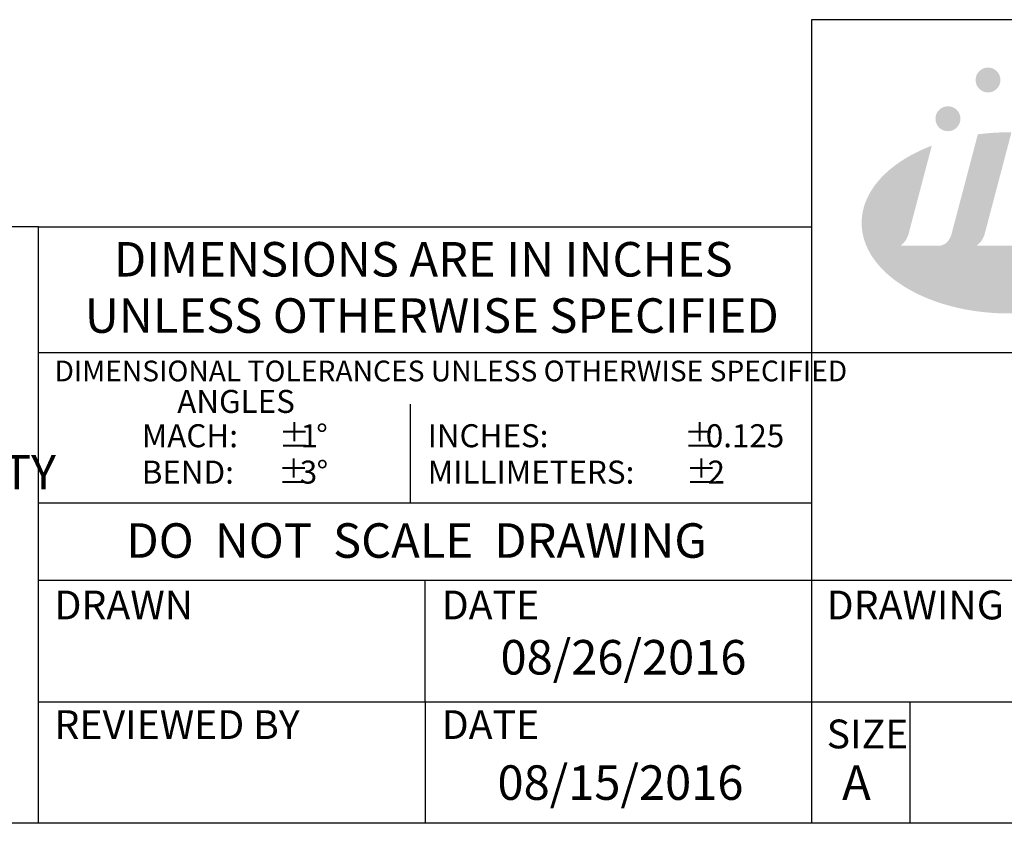
# Model space of a CAD drawing. Units: inches. Extents: x 16 to 336, y 15 to 252.
# Drawn here: x 204 to 261, y 16 to 63 of the extents above; entities that cross this region are included whole.
import ezdxf

# ---------------------------------------------------------------- set-up
doc = ezdxf.new("R2010")
doc.units = ezdxf.units.IN
doc.header["$LTSCALE"] = 32
doc.header["$MEASUREMENT"] = 0
for name, color, linetype in [('FORMAT', 7, 'Continuous'), ('LOGO_BLUE', 152, 'Continuous'), ('LOGO_GREEN', 134, 'Continuous')]:
    doc.layers.add(name, color=color, linetype=linetype)
doc.styles.add('SLDTEXTSTYLE0', font='TXT', dxfattribs={"width": 0.75})
doc.styles.add('SLDTEXTSTYLE1', font='TXT', dxfattribs={"width": 0.684783})
doc.styles.add('SLDTEXTSTYLE3', font='TXT', dxfattribs={"width": 0.7})

# ---------------------------------------------------------------- blocks, each defined once
blk = doc.blocks.new('SW_NOTE_2')
at = {"layer": 'FORMAT', "color": 0, "char_height": 2, "attachment_point": 2, "style": 'SLDTEXTSTYLE3'}
for s, insert in [('THE INFORMATION CONTAINED IN', (18.594, 2.578)), ('THIS DRAWING IS THE SOLE PROPERTY', (18.624, -0.089)), ('OF MIRATECH GROUP, LLC.  ANY', (18.561, -2.755)), ('REPRODUCTION IN PART OR AS A', (18.559, -5.422)), ('WHOLE WITHOUT THE WRITTEN', (18.456, -8.089)), ('PERMISSION OF MIRATECH', (18.576, -10.755)), ('GROUP, LLC IS PROHIBITED.', (18.691, -13.422))]:
    blk.add_mtext(s, dxfattribs=dict(at, insert=insert))
blk = doc.blocks.new('SW_NOTE_3')
at = {"layer": 'FORMAT', "color": 0, "char_height": 2, "attachment_point": 2, "style": 'SLDTEXTSTYLE0'}
for s, insert in [('DIMENSIONS ARE IN INCHES', (17.438, 2.578)), ('UNLESS OTHERWISE SPECIFIED', (17.935, -0.682))]:
    blk.add_mtext(s, dxfattribs=dict(at, insert=insert))
blk = doc.blocks.new('SW_NOTE_4')
at = {"layer": 'FORMAT', "color": 0, "attachment_point": 1, "style": 'SLDTEXTSTYLE0'}
for s, insert, char_height in [('MACH:', (0, 1.719), 1.3333), ('%%p', (7.933, 1.719), 1.3333), ('1', (9.204, 1.719), 1.333), ('%%d', (10.107, 1.719), 1.3333)]:
    blk.add_mtext(s, dxfattribs=dict(at, insert=insert, char_height=char_height))
blk = doc.blocks.new('SW_NOTE_5')
at = {"layer": 'FORMAT', "color": 0, "attachment_point": 1, "style": 'SLDTEXTSTYLE0'}
for s, insert, char_height in [('BEND:', (0, 1.719), 1.3333), ('%%p', (7.888, 1.719), 1.3333), ('3', (9.159, 1.719), 1.333), ('%%d', (10.128, 1.719), 1.3333)]:
    blk.add_mtext(s, dxfattribs=dict(at, insert=insert, char_height=char_height))
blk = doc.blocks.new('SW_NOTE_6')
at = {"layer": 'FORMAT', "color": 0, "char_height": 1.3333, "attachment_point": 1, "style": 'SLDTEXTSTYLE0'}
for s, insert in [('INCHES:', (0, 1.719)), ('%%p', (14.845, 1.719)), ('0.125', (16.116, 1.719))]:
    blk.add_mtext(s, dxfattribs=dict(at, insert=insert))
blk = doc.blocks.new('SW_NOTE_7')
at = {"layer": 'FORMAT', "color": 0, "attachment_point": 1, "style": 'SLDTEXTSTYLE0'}
for s, insert, char_height in [('MILLIMETERS:', (0, 1.719), 1.33333), ('%%p', (14.946, 1.719), 1.3333), ('2', (16.217, 1.719), 1.333)]:
    blk.add_mtext(s, dxfattribs=dict(at, insert=insert, char_height=char_height))

msp = doc.modelspace()

# ---------------------------------------------------------------- hatches: boundary and pattern name
at = {"layer": 'LOGO_BLUE'}
h = msp.add_hatch(color=256, dxfattribs=at)
edge = h.paths.add_edge_path(flags=0)
edge.add_spline(control_points=[(269.5489, 50.7852), (269.5489, 52.0603), (268.8092, 53.2285), (267.5805, 54.1374)], knot_values=[0, 0, 0, 0, 1, 1, 1, 1], weights=[1, 1, 1, 1], degree=3, periodic=0)
edge.add_line((267.5805, 54.1374), (266.5153, 50.1022))
edge.add_spline(control_points=[(266.5153, 50.1022), (266.3744, 49.6638), (266.0921, 49.4562), (265.7356, 49.4562)], knot_values=[0, 0, 0, 0, 1, 1, 1, 1], weights=[1, 1, 1, 1], degree=3, periodic=0)
edge.add_line((265.7356, 49.4562), (263.5789, 49.4562))
edge.add_spline(control_points=[(263.5789, 49.4562), (263.8236, 49.7055), (263.8636, 49.7055), (264.0261, 50.1022)], knot_values=[0, 0, 0, 0, 1, 1, 1, 1], weights=[1, 1, 1, 1], degree=3, periodic=0)
edge.add_line((264.0261, 50.1022), (265.3934, 55.2904))
edge.add_spline(control_points=[(265.3934, 55.2904), (264.8347, 55.4953), (264.2367, 55.6625), (263.6064, 55.7856)], knot_values=[0, 0, 0, 0, 1, 1, 1, 1], weights=[1, 1, 1, 1], degree=3, periodic=0)
edge.add_line((263.6064, 55.7856), (262.1053, 50.1022))
edge.add_spline(control_points=[(262.1053, 50.1022), (261.9642, 49.6638), (261.6815, 49.4562), (261.3252, 49.4562)], knot_values=[0, 0, 0, 0, 1, 1, 1, 1], weights=[1, 1, 1, 1], degree=3, periodic=0)
edge.add_line((261.3252, 49.4562), (259.1685, 49.4562))
edge.add_spline(control_points=[(259.1685, 49.4562), (259.412, 49.7055), (259.4543, 49.7055), (259.6155, 50.1022)], knot_values=[0, 0, 0, 0, 1, 1, 1, 1], weights=[1, 1, 1, 1], degree=3, periodic=0)
edge.add_line((259.6155, 50.1022), (261.1662, 55.989))
edge.add_spline(control_points=[(261.1662, 55.989), (261.1662, 56.003), (261.1689, 56.0157), (261.1699, 56.0292)], knot_values=[0, 0, 0, 0, 1, 1, 1, 1], weights=[1, 1, 1, 1], degree=3, periodic=0)
edge.add_spline(control_points=[(261.1699, 56.0292), (261.1209, 56.0296), (261.0733, 56.0313), (261.0239, 56.0313)], knot_values=[0, 0, 0, 0, 1, 1, 1, 1], weights=[1, 1, 1, 1], degree=3, periodic=0)
edge.add_spline(control_points=[(261.0239, 56.0313), (260.4071, 56.0313), (259.8081, 55.9901), (259.2295, 55.9144)], knot_values=[0, 0, 0, 0, 1, 1, 1, 1], weights=[1, 1, 1, 1], degree=3, periodic=0)
edge.add_line((259.2295, 55.9144), (257.6951, 50.1022))
edge.add_spline(control_points=[(257.6951, 50.1022), (257.5544, 49.6638), (257.2709, 49.4562), (256.9144, 49.4562)], knot_values=[0, 0, 0, 0, 1, 1, 1, 1], weights=[1, 1, 1, 1], degree=3, periodic=0)
edge.add_line((256.9144, 49.4562), (254.7586, 49.4562))
edge.add_spline(control_points=[(254.7586, 49.4562), (255.0021, 49.7055), (255.0425, 49.7055), (255.2045, 50.1022)], knot_values=[0, 0, 0, 0, 1, 1, 1, 1], weights=[1, 1, 1, 1], degree=3, periodic=0)
edge.add_line((255.2045, 50.1022), (256.5628, 55.2565))
edge.add_spline(control_points=[(256.5628, 55.2565), (254.1245, 54.3333), (252.4977, 52.6765), (252.4977, 50.7852)], knot_values=[0, 0, 0, 0, 1, 1, 1, 1], weights=[1, 1, 1, 1], degree=3, periodic=0)
edge.add_spline(control_points=[(252.4977, 50.7852), (252.4977, 47.8879), (256.3153, 45.5386), (261.0239, 45.5386)], knot_values=[0, 0, 0, 0, 1, 1, 1, 1], weights=[1, 1, 1, 1], degree=3, periodic=0)
edge.add_spline(control_points=[(261.0239, 45.5386), (265.7323, 45.5386), (269.5489, 47.8879), (269.5489, 50.7852)], knot_values=[0, 0, 0, 0, 1, 1, 1, 1], weights=[1, 1, 1, 1], degree=3, periodic=0)
at = {"layer": 'LOGO_GREEN'}
h = msp.add_hatch(color=256, dxfattribs=at)
edge = h.paths.add_edge_path(flags=0)
edge.add_spline(control_points=[(259.8202, 58.3441), (260.2165, 58.3441), (260.5388, 58.6647), (260.5388, 59.0622)], knot_values=[0, 0, 0, 0, 1, 1, 1, 1], weights=[1, 1, 1, 1], degree=3, periodic=0)
edge.add_spline(control_points=[(260.5388, 59.0622), (260.5388, 59.4587), (260.2165, 59.7783), (259.8202, 59.7783)], knot_values=[0, 0, 0, 0, 1, 1, 1, 1], weights=[1, 1, 1, 1], degree=3, periodic=0)
edge.add_spline(control_points=[(259.8202, 59.7783), (259.4241, 59.7783), (259.1029, 59.4587), (259.1029, 59.0622)], knot_values=[0, 0, 0, 0, 1, 1, 1, 1], weights=[1, 1, 1, 1], degree=3, periodic=0)
edge.add_spline(control_points=[(259.1029, 59.0622), (259.1029, 58.6647), (259.4241, 58.3441), (259.8202, 58.3441)], knot_values=[0, 0, 0, 0, 1, 1, 1, 1], weights=[1, 1, 1, 1], degree=3, periodic=0)
h = msp.add_hatch(color=256, dxfattribs=at)
edge = h.paths.add_edge_path(flags=0)
edge.add_spline(control_points=[(257.4972, 56.0973), (257.8949, 56.0973), (258.2188, 56.42), (258.2188, 56.8192)], knot_values=[0, 0, 0, 0, 1, 1, 1, 1], weights=[1, 1, 1, 1], degree=3, periodic=0)
edge.add_spline(control_points=[(258.2188, 56.8192), (258.2188, 57.2179), (257.8949, 57.5396), (257.4972, 57.5396)], knot_values=[0, 0, 0, 0, 1, 1, 1, 1], weights=[1, 1, 1, 1], degree=3, periodic=0)
edge.add_spline(control_points=[(257.4972, 57.5396), (257.098, 57.5396), (256.7756, 57.2179), (256.7756, 56.8192)], knot_values=[0, 0, 0, 0, 1, 1, 1, 1], weights=[1, 1, 1, 1], degree=3, periodic=0)
edge.add_spline(control_points=[(256.7756, 56.8192), (256.7756, 56.42), (257.098, 56.0973), (257.4972, 56.0973)], knot_values=[0, 0, 0, 0, 1, 1, 1, 1], weights=[1, 1, 1, 1], degree=3, periodic=0)

# ---------------------------------------------------------------- linework, layer by layer
at = {"layer": 'FORMAT'}
for p, q in [((249.5999, 62.5554), (249.5999, 16)), ((335.9999, 62.5554), (249.5999, 62.5554)), ((204.7999, 50.56), (156.7999, 50.56)), ((204.7999, 16), (204.7999, 50.56)), ((204.7999, 50.56), (249.5999, 50.56)), ((249.5999, 49.4185), (249.5999, 16)), ((204.7999, 43.2808), (249.5999, 43.2808)), ((249.5999, 43.2808), (335.9999, 43.2808)), ((226.3528, 34.56), (226.3528, 40.2881)), ((204.7999, 34.56), (249.5999, 34.56)), ((204.7999, 30.08), (249.5999, 30.08)), ((227.1999, 23.04), (227.1999, 30.08)), ((249.5999, 30.08), (335.9999, 30.08)), ((204.7999, 23.04), (249.5999, 23.04)), ((227.1999, 23.04), (227.1999, 16)), ((249.5999, 23.04), (335.9999, 23.04)), ((255.2808, 23.04), (255.2808, 16)), ((335.9999, 16), (15.9999, 16))]:
    msp.add_line(p, q, dxfattribs=at)

# ---------------------------------------------------------------- block references
for name, p in [('SW_NOTE_3', (209.6551, 47.0979)), ('SW_NOTE_2', (162.4695, 37.4285)), ('SW_NOTE_4', (210.7837, 37.4008)), ('SW_NOTE_6', (227.3513, 37.4008)), ('SW_NOTE_5', (210.7837, 35.2929)), ('SW_NOTE_7', (227.3513, 35.2929))]:
    msp.add_blockref(name, p, dxfattribs=at)

# ---------------------------------------------------------------- texts
for s, insert, char_height, attachment_point, style in [('DIMENSIONAL TOLERANCES UNLESS OTHERWISE SPECIFIED', (205.729, 42.8047), 1.2, 1, 'SLDTEXTSTYLE0'), ('ANGLES', (212.8387, 41.1072), 1.33333, 1, 'SLDTEXTSTYLE0'), ('DO  NOT  SCALE  DRAWING', (209.8911, 33.3825), 2, 1, 'SLDTEXTSTYLE1'), ('DRAWN', (205.729, 29.4805), 1.66667, 1, 'SLDTEXTSTYLE0'), ('DATE', (228.1637, 29.4805), 1.66667, 1, 'SLDTEXTSTYLE0'), ('DRAWING', (250.4695, 29.4805), 1.66667, 1, 'SLDTEXTSTYLE0'), ('08/26/2016', (238.6966, 26.6198), 2, 2, 'SLDTEXTSTYLE0'), ('REVIEWED BY', (205.729, 22.5512), 1.666667, 1, 'SLDTEXTSTYLE0'), ('DATE', (228.1637, 22.5512), 1.66667, 1, 'SLDTEXTSTYLE0'), ('SIZE', (250.4695, 22.0091), 1.66667, 1, 'SLDTEXTSTYLE0'), ('08/15/2016', (238.5223, 19.3591), 2, 2, 'SLDTEXTSTYLE0'), ('A', (251.3663, 19.3591), 2, 1, 'SLDTEXTSTYLE0')]:
    msp.add_mtext(s, dxfattribs=dict(at, insert=insert, char_height=char_height, attachment_point=attachment_point, style=style))

doc.saveas('drawing.dxf')
